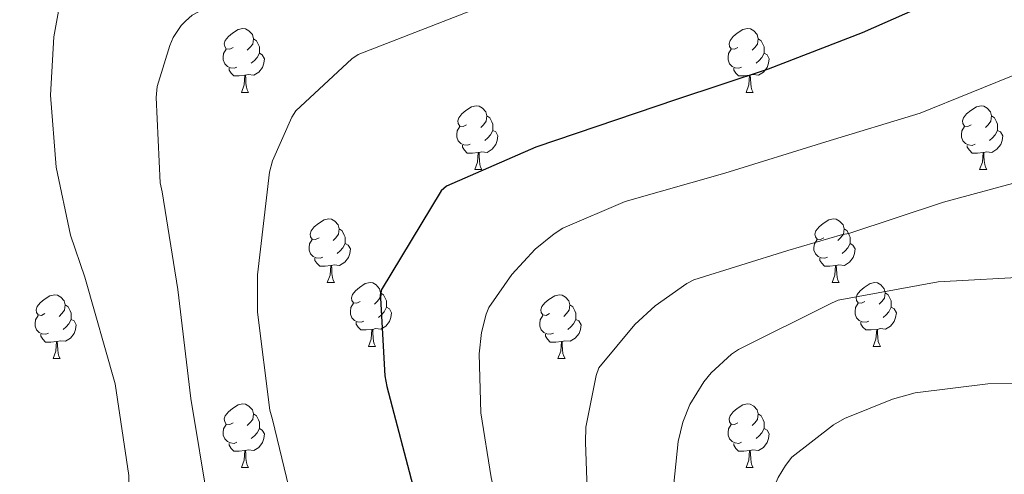
# Model space of a CAD drawing. Units: metres. Extents: x 620127 to 624634, y 4733710 to 4736759.
# Drawn here: x 621476 to 621631, y 4734681 to 4734752 of the extents above; entities that cross this region are included whole.
import ezdxf

# ---------------------------------------------------------------- set-up
doc = ezdxf.new("R2010")
doc.units = ezdxf.units.M
doc.header["$MEASUREMENT"] = 0
for name, color, linetype, lineweight in [('Level 36', 19, 'Continuous', 40), ('Level 4', 36, 'Continuous', 30), ('Level 5', 36, 'Continuous', 0)]:
    doc.layers.add(name, color=color, linetype=linetype, lineweight=lineweight)

msp = doc.modelspace()

# ---------------------------------------------------------------- linework, layer by layer
at = {"layer": 'Level 36', "color": 92, "linetype": 'Continuous', "lineweight": 0}
for points in [[(621509.9, 4734747.95, 0.01), (621509.37, 4734747.68, 0.01), (621508.84, 4734747.74, 0.01), (621508.58, 4734748.11, 0.01), (621508.52, 4734748.53, 0.01), (621508.68, 4734749.05, 0.01), (621509.16, 4734749.65, 0.01), (621509.8, 4734750.18, 0.01), (621510.7, 4734750.76, 0.01), (621511.44, 4734750.92, 0.01), (621511.87, 4734750.87, 0.01), (621512.4, 4734750.55, 0.01), (621512.93, 4734749.97, 0.01), (621513.09, 4734749.33, 0.01), (621512.98, 4734748.48, 0.01), (621512.55, 4734747.95, 0.01), (621512.13, 4734747.52, 0.01)], [(621589.23, 4734747.95, 0.01), (621588.7, 4734747.68, 0.01), (621588.17, 4734747.74, 0.01), (621587.91, 4734748.11, 0.01), (621587.85, 4734748.53, 0.01), (621588.01, 4734749.05, 0.01), (621588.49, 4734749.65, 0.01), (621589.13, 4734750.18, 0.01), (621590.03, 4734750.76, 0.01), (621590.77, 4734750.92, 0.01), (621591.2, 4734750.87, 0.01), (621591.73, 4734750.55, 0.01), (621592.26, 4734749.97, 0.01), (621592.42, 4734749.33, 0.01), (621592.31, 4734748.48, 0.01), (621591.88, 4734747.95, 0.01), (621591.46, 4734747.52, 0.01)], [(621513.09, 4734749.33, 0.01), (621513.56, 4734749.01, 0.01), (621513.88, 4734748.37, 0.01), (621514.04, 4734748.05, 0.01), (621514.04, 4734747.47, 0.01), (621514.04, 4734747.05, 0.01), (621513.67, 4734746.36, 0.01), (621513.25, 4734745.88, 0.01), (621512.77, 4734745.46, 0.01)], [(621592.42, 4734749.33, 0.01), (621592.89, 4734749.01, 0.01), (621593.21, 4734748.37, 0.01), (621593.37, 4734748.05, 0.01), (621593.37, 4734747.47, 0.01), (621593.37, 4734747.05, 0.01), (621593, 4734746.36, 0.01), (621592.58, 4734745.88, 0.01), (621592.1, 4734745.46, 0.01)], [(621510.49, 4734744.87, 0.01), (621510.06, 4734744.71, 0.01), (621509.48, 4734744.77, 0.01), (621509, 4734744.98, 0.01), (621508.58, 4734745.4, 0.01), (621508.36, 4734745.99, 0.01), (621508.36, 4734746.41, 0.01), (621508.42, 4734746.99, 0.01), (621508.84, 4734747.68, 0.01)], [(621514.04, 4734747.05, 0.01), (621514.49, 4734746.8, 0.01), (621514.84, 4734746.18, 0.01), (621514.73, 4734745.46, 0.01), (621514.52, 4734744.82, 0.01), (621513.93, 4734744.08, 0.01), (621513.14, 4734743.6, 0.01), (621512.29, 4734743.7, 0.01), (621511.86, 4734743.57, 0.01)], [(621589.82, 4734744.87, 0.01), (621589.39, 4734744.71, 0.01), (621588.81, 4734744.77, 0.01), (621588.33, 4734744.98, 0.01), (621587.91, 4734745.4, 0.01), (621587.69, 4734745.99, 0.01), (621587.69, 4734746.41, 0.01), (621587.75, 4734746.99, 0.01), (621588.17, 4734747.68, 0.01)], [(621593.37, 4734747.05, 0.01), (621593.82, 4734746.8, 0.01), (621594.17, 4734746.18, 0.01), (621594.06, 4734745.46, 0.01), (621593.85, 4734744.82, 0.01), (621593.26, 4734744.08, 0.01), (621592.47, 4734743.6, 0.01), (621591.62, 4734743.7, 0.01), (621591.19, 4734743.57, 0.01)], [(621511.75, 4734743.57, 0.01), (621510.86, 4734743.49, 0.01), (621510.01, 4734743.49, 0.01), (621509.59, 4734743.92, 0.01), (621509.27, 4734744.39, 0.01), (621509.27, 4734744.71, 0.01)], [(621591.08, 4734743.57, 0.01), (621590.19, 4734743.49, 0.01), (621589.34, 4734743.49, 0.01), (621588.92, 4734743.92, 0.01), (621588.6, 4734744.39, 0.01), (621588.6, 4734744.71, 0.01)], [(621511.2, 4734740.89, 0.01), (621511.64, 4734742.05, 0.01), (621511.75, 4734743.57, 0.01), (621511.86, 4734743.57, 0.01), (621511.89, 4734742.99, 0.01), (621511.93, 4734742.3, 0.01), (621512, 4734741.69, 0.01), (621512.11, 4734741.29, 0.01), (621512.33, 4734740.89, 0.01)], [(621590.53, 4734740.89, 0.01), (621590.97, 4734742.05, 0.01), (621591.08, 4734743.57, 0.01), (621591.19, 4734743.57, 0.01), (621591.22, 4734742.99, 0.01), (621591.26, 4734742.3, 0.01), (621591.33, 4734741.69, 0.01), (621591.44, 4734741.29, 0.01), (621591.66, 4734740.89, 0.01)], [(621511.2, 4734740.89, 0.01), (621512.33, 4734740.89, 0.01)], [(621590.53, 4734740.89, 0.01), (621591.66, 4734740.89, 0.01)], [(621546.59, 4734735.81, 0.01), (621546.07, 4734735.54, 0.01), (621545.53, 4734735.6, 0.01), (621545.27, 4734735.97, 0.01), (621545.21, 4734736.39, 0.01), (621545.37, 4734736.91, 0.01), (621545.85, 4734737.51, 0.01), (621546.49, 4734738.04, 0.01), (621547.39, 4734738.62, 0.01), (621548.13, 4734738.78, 0.01), (621548.56, 4734738.73, 0.01), (621549.09, 4734738.41, 0.01), (621549.62, 4734737.83, 0.01), (621549.78, 4734737.19, 0.01), (621549.67, 4734736.34, 0.01), (621549.25, 4734735.81, 0.01), (621548.83, 4734735.38, 0.01)], [(621625.92, 4734735.8, 0.01), (621625.39, 4734735.54, 0.01), (621624.86, 4734735.6, 0.01), (621624.6, 4734735.97, 0.01), (621624.54, 4734736.39, 0.01), (621624.7, 4734736.91, 0.01), (621625.18, 4734737.51, 0.01), (621625.82, 4734738.04, 0.01), (621626.72, 4734738.62, 0.01), (621627.46, 4734738.78, 0.01), (621627.89, 4734738.72, 0.01), (621628.42, 4734738.41, 0.01), (621628.95, 4734737.82, 0.01), (621629.11, 4734737.18, 0.01), (621629, 4734736.34, 0.01), (621628.57, 4734735.8, 0.01), (621628.15, 4734735.38, 0.01)], [(621549.78, 4734737.19, 0.01), (621550.25, 4734736.87, 0.01), (621550.57, 4734736.23, 0.01), (621550.73, 4734735.91, 0.01), (621550.73, 4734735.33, 0.01), (621550.73, 4734734.91, 0.01), (621550.36, 4734734.22, 0.01), (621549.94, 4734733.74, 0.01), (621549.46, 4734733.32, 0.01)], [(621629.11, 4734737.18, 0.01), (621629.58, 4734736.87, 0.01), (621629.9, 4734736.23, 0.01), (621630.06, 4734735.91, 0.01), (621630.06, 4734735.33, 0.01), (621630.06, 4734734.9, 0.01), (621629.69, 4734734.22, 0.01), (621629.27, 4734733.74, 0.01), (621628.79, 4734733.32, 0.01)], [(621547.18, 4734732.73, 0.01), (621546.75, 4734732.57, 0.01), (621546.17, 4734732.63, 0.01), (621545.69, 4734732.84, 0.01), (621545.27, 4734733.26, 0.01), (621545.05, 4734733.85, 0.01), (621545.05, 4734734.27, 0.01), (621545.11, 4734734.85, 0.01), (621545.53, 4734735.54, 0.01)], [(621550.73, 4734734.91, 0.01), (621551.19, 4734734.66, 0.01), (621551.53, 4734734.04, 0.01), (621551.42, 4734733.32, 0.01), (621551.21, 4734732.68, 0.01), (621550.63, 4734731.94, 0.01), (621549.83, 4734731.46, 0.01), (621548.98, 4734731.56, 0.01), (621548.55, 4734731.43, 0.01)], [(621626.51, 4734732.72, 0.01), (621626.08, 4734732.56, 0.01), (621625.5, 4734732.62, 0.01), (621625.02, 4734732.84, 0.01), (621624.6, 4734733.26, 0.01), (621624.38, 4734733.84, 0.01), (621624.38, 4734734.26, 0.01), (621624.44, 4734734.85, 0.01), (621624.86, 4734735.54, 0.01)], [(621630.06, 4734734.9, 0.01), (621630.51, 4734734.66, 0.01), (621630.86, 4734734.04, 0.01), (621630.75, 4734733.32, 0.01), (621630.54, 4734732.68, 0.01), (621629.95, 4734731.94, 0.01), (621629.16, 4734731.46, 0.01), (621628.31, 4734731.56, 0.01), (621627.88, 4734731.43, 0.01)], [(621548.44, 4734731.43, 0.01), (621547.55, 4734731.35, 0.01), (621546.71, 4734731.35, 0.01), (621546.28, 4734731.78, 0.01), (621545.96, 4734732.25, 0.01), (621545.96, 4734732.57, 0.01)], [(621627.77, 4734731.43, 0.01), (621626.88, 4734731.34, 0.01), (621626.03, 4734731.34, 0.01), (621625.61, 4734731.78, 0.01), (621625.29, 4734732.25, 0.01), (621625.29, 4734732.56, 0.01)], [(621547.89, 4734728.75, 0.01), (621548.33, 4734729.91, 0.01), (621548.44, 4734731.43, 0.01), (621548.55, 4734731.43, 0.01), (621548.59, 4734730.85, 0.01), (621548.62, 4734730.16, 0.01), (621548.69, 4734729.55, 0.01), (621548.81, 4734729.15, 0.01), (621549.02, 4734728.75, 0.01)], [(621627.22, 4734728.74, 0.01), (621627.66, 4734729.9, 0.01), (621627.77, 4734731.43, 0.01), (621627.88, 4734731.43, 0.01), (621627.91, 4734730.84, 0.01), (621627.95, 4734730.16, 0.01), (621628.02, 4734729.54, 0.01), (621628.13, 4734729.14, 0.01), (621628.35, 4734728.74, 0.01)], [(621547.89, 4734728.75, 0.01), (621549.02, 4734728.75, 0.01)], [(621627.22, 4734728.74, 0.01), (621628.35, 4734728.74, 0.01)], [(621523.41, 4734718.04, 0.01), (621522.88, 4734717.77, 0.01), (621522.35, 4734717.83, 0.01), (621522.08, 4734718.2, 0.01), (621522.03, 4734718.62, 0.01), (621522.19, 4734719.14, 0.01), (621522.67, 4734719.74, 0.01), (621523.3, 4734720.27, 0.01), (621524.2, 4734720.85, 0.01), (621524.95, 4734721.01, 0.01), (621525.37, 4734720.96, 0.01), (621525.9, 4734720.64, 0.01), (621526.43, 4734720.06, 0.01), (621526.59, 4734719.42, 0.01), (621526.48, 4734718.57, 0.01), (621526.06, 4734718.04, 0.01), (621525.64, 4734717.61, 0.01)], [(621602.73, 4734718.04, 0.01), (621602.2, 4734717.77, 0.01), (621601.67, 4734717.83, 0.01), (621601.41, 4734718.2, 0.01), (621601.35, 4734718.62, 0.01), (621601.51, 4734719.14, 0.01), (621601.99, 4734719.74, 0.01), (621602.63, 4734720.27, 0.01), (621603.53, 4734720.85, 0.01), (621604.27, 4734721.01, 0.01), (621604.7, 4734720.96, 0.01), (621605.23, 4734720.64, 0.01), (621605.76, 4734720.06, 0.01), (621605.92, 4734719.42, 0.01), (621605.81, 4734718.57, 0.01), (621605.38, 4734718.04, 0.01), (621604.96, 4734717.61, 0.01)], [(621526.59, 4734719.42, 0.01), (621527.07, 4734719.1, 0.01), (621527.38, 4734718.46, 0.01), (621527.54, 4734718.14, 0.01), (621527.54, 4734717.56, 0.01), (621527.54, 4734717.14, 0.01), (621527.17, 4734716.45, 0.01), (621526.75, 4734715.97, 0.01), (621526.27, 4734715.55, 0.01)], [(621605.92, 4734719.42, 0.01), (621606.39, 4734719.1, 0.01), (621606.71, 4734718.46, 0.01), (621606.87, 4734718.14, 0.01), (621606.87, 4734717.56, 0.01), (621606.87, 4734717.14, 0.01), (621606.5, 4734716.45, 0.01), (621606.08, 4734715.97, 0.01), (621605.6, 4734715.55, 0.01)], [(621523.99, 4734714.96, 0.01), (621523.57, 4734714.8, 0.01), (621522.98, 4734714.86, 0.01), (621522.51, 4734715.07, 0.01), (621522.08, 4734715.49, 0.01), (621521.87, 4734716.08, 0.01), (621521.87, 4734716.5, 0.01), (621521.92, 4734717.08, 0.01), (621522.35, 4734717.77, 0.01)], [(621603.32, 4734714.96, 0.01), (621602.89, 4734714.8, 0.01), (621602.31, 4734714.86, 0.01), (621601.83, 4734715.07, 0.01), (621601.41, 4734715.49, 0.01), (621601.19, 4734716.08, 0.01), (621601.19, 4734716.5, 0.01), (621601.25, 4734717.08, 0.01), (621601.67, 4734717.77, 0.01)], [(621527.54, 4734717.14, 0.01), (621528, 4734716.89, 0.01), (621528.34, 4734716.27, 0.01), (621528.23, 4734715.55, 0.01), (621528.02, 4734714.91, 0.01), (621527.44, 4734714.17, 0.01), (621526.64, 4734713.69, 0.01), (621525.79, 4734713.79, 0.01), (621525.36, 4734713.66, 0.01)], [(621606.87, 4734717.14, 0.01), (621607.32, 4734716.89, 0.01), (621607.67, 4734716.27, 0.01), (621607.56, 4734715.55, 0.01), (621607.35, 4734714.91, 0.01), (621606.76, 4734714.17, 0.01), (621605.97, 4734713.69, 0.01), (621605.12, 4734713.79, 0.01), (621604.69, 4734713.66, 0.01)], [(621525.25, 4734713.66, 0.01), (621524.36, 4734713.58, 0.01), (621523.52, 4734713.58, 0.01), (621523.09, 4734714.01, 0.01), (621522.77, 4734714.48, 0.01), (621522.77, 4734714.8, 0.01)], [(621604.58, 4734713.66, 0.01), (621603.69, 4734713.58, 0.01), (621602.84, 4734713.58, 0.01), (621602.42, 4734714.01, 0.01), (621602.1, 4734714.48, 0.01), (621602.1, 4734714.8, 0.01)], [(621524.71, 4734710.98, 0.01), (621525.14, 4734712.14, 0.01), (621525.25, 4734713.66, 0.01), (621525.36, 4734713.66, 0.01), (621525.4, 4734713.08, 0.01), (621525.43, 4734712.39, 0.01), (621525.5, 4734711.78, 0.01), (621525.62, 4734711.38, 0.01), (621525.83, 4734710.98, 0.01)], [(621604.03, 4734710.98, 0.01), (621604.47, 4734712.14, 0.01), (621604.58, 4734713.66, 0.01), (621604.69, 4734713.66, 0.01), (621604.72, 4734713.08, 0.01), (621604.76, 4734712.39, 0.01), (621604.83, 4734711.78, 0.01), (621604.94, 4734711.38, 0.01), (621605.16, 4734710.98, 0.01)], [(621524.71, 4734710.98, 0.01), (621525.83, 4734710.98, 0.01)], [(621529.88, 4734708, 0.01), (621529.35, 4734707.74, 0.01), (621528.82, 4734707.79, 0.01), (621528.56, 4734708.16, 0.01), (621528.5, 4734708.59, 0.01), (621528.66, 4734709.11, 0.01), (621529.14, 4734709.7, 0.01), (621529.78, 4734710.23, 0.01), (621530.68, 4734710.82, 0.01), (621531.42, 4734710.98, 0.01), (621531.85, 4734710.92, 0.01), (621532.38, 4734710.61, 0.01), (621532.91, 4734710.02, 0.01), (621533.07, 4734709.38, 0.01), (621532.96, 4734708.53, 0.01), (621532.53, 4734708, 0.01), (621532.11, 4734707.58, 0.01)], [(621604.03, 4734710.98, 0.01), (621605.16, 4734710.98, 0.01)], [(621609.21, 4734708, 0.01), (621608.68, 4734707.74, 0.01), (621608.15, 4734707.79, 0.01), (621607.88, 4734708.16, 0.01), (621607.83, 4734708.59, 0.01), (621607.99, 4734709.11, 0.01), (621608.47, 4734709.7, 0.01), (621609.1, 4734710.23, 0.01), (621610, 4734710.82, 0.01), (621610.75, 4734710.98, 0.01), (621611.17, 4734710.92, 0.01), (621611.7, 4734710.61, 0.01), (621612.23, 4734710.02, 0.01), (621612.39, 4734709.38, 0.01), (621612.28, 4734708.53, 0.01), (621611.86, 4734708, 0.01), (621611.44, 4734707.58, 0.01)], [(621480.33, 4734706.1, 0.01), (621479.8, 4734705.83, 0.01), (621479.27, 4734705.89, 0.01), (621479, 4734706.26, 0.01), (621478.95, 4734706.68, 0.01), (621479.11, 4734707.2, 0.01), (621479.59, 4734707.8, 0.01), (621480.22, 4734708.33, 0.01), (621481.12, 4734708.91, 0.01), (621481.87, 4734709.07, 0.01), (621482.29, 4734709.02, 0.01), (621482.82, 4734708.7, 0.01), (621483.35, 4734708.12, 0.01), (621483.51, 4734707.48, 0.01), (621483.4, 4734706.63, 0.01), (621482.98, 4734706.1, 0.01), (621482.56, 4734705.67, 0.01)], [(621533.07, 4734709.38, 0.01), (621533.54, 4734709.07, 0.01), (621533.86, 4734708.43, 0.01), (621534.02, 4734708.11, 0.01), (621534.02, 4734707.53, 0.01), (621534.02, 4734707.1, 0.01), (621533.65, 4734706.41, 0.01), (621533.23, 4734705.93, 0.01), (621532.75, 4734705.51, 0.01)], [(621559.65, 4734706.1, 0.01), (621559.12, 4734705.83, 0.01), (621558.59, 4734705.89, 0.01), (621558.33, 4734706.26, 0.01), (621558.27, 4734706.68, 0.01), (621558.43, 4734707.2, 0.01), (621558.91, 4734707.8, 0.01), (621559.55, 4734708.33, 0.01), (621560.45, 4734708.91, 0.01), (621561.19, 4734709.07, 0.01), (621561.62, 4734709.02, 0.01), (621562.15, 4734708.7, 0.01), (621562.68, 4734708.12, 0.01), (621562.84, 4734707.48, 0.01), (621562.73, 4734706.63, 0.01), (621562.3, 4734706.1, 0.01), (621561.88, 4734705.67, 0.01)], [(621612.39, 4734709.38, 0.01), (621612.87, 4734709.07, 0.01), (621613.18, 4734708.43, 0.01), (621613.34, 4734708.11, 0.01), (621613.34, 4734707.53, 0.01), (621613.34, 4734707.1, 0.01), (621612.97, 4734706.41, 0.01), (621612.55, 4734705.93, 0.01), (621612.07, 4734705.51, 0.01)], [(621483.51, 4734707.48, 0.01), (621483.99, 4734707.16, 0.01), (621484.3, 4734706.52, 0.01), (621484.46, 4734706.2, 0.01), (621484.46, 4734705.62, 0.01), (621484.46, 4734705.2, 0.01), (621484.09, 4734704.51, 0.01), (621483.67, 4734704.03, 0.01), (621483.19, 4734703.61, 0.01)], [(621530.47, 4734704.92, 0.01), (621530.04, 4734704.76, 0.01), (621529.46, 4734704.82, 0.01), (621528.98, 4734705.03, 0.01), (621528.56, 4734705.46, 0.01), (621528.34, 4734706.04, 0.01), (621528.34, 4734706.46, 0.01), (621528.4, 4734707.05, 0.01), (621528.82, 4734707.74, 0.01)], [(621534.02, 4734707.1, 0.01), (621534.47, 4734706.85, 0.01), (621534.82, 4734706.24, 0.01), (621534.71, 4734705.51, 0.01), (621534.5, 4734704.87, 0.01), (621533.91, 4734704.13, 0.01), (621533.12, 4734703.65, 0.01), (621532.27, 4734703.76, 0.01), (621531.84, 4734703.63, 0.01)], [(621562.84, 4734707.48, 0.01), (621563.31, 4734707.16, 0.01), (621563.63, 4734706.52, 0.01), (621563.79, 4734706.2, 0.01), (621563.79, 4734705.62, 0.01), (621563.79, 4734705.2, 0.01), (621563.42, 4734704.51, 0.01), (621563, 4734704.03, 0.01), (621562.52, 4734703.61, 0.01)], [(621609.79, 4734704.92, 0.01), (621609.37, 4734704.76, 0.01), (621608.78, 4734704.82, 0.01), (621608.31, 4734705.03, 0.01), (621607.88, 4734705.46, 0.01), (621607.67, 4734706.04, 0.01), (621607.67, 4734706.46, 0.01), (621607.72, 4734707.05, 0.01), (621608.15, 4734707.74, 0.01)], [(621613.34, 4734707.1, 0.01), (621613.8, 4734706.85, 0.01), (621614.14, 4734706.24, 0.01), (621614.03, 4734705.51, 0.01), (621613.82, 4734704.87, 0.01), (621613.24, 4734704.13, 0.01), (621612.44, 4734703.65, 0.01), (621611.59, 4734703.76, 0.01), (621611.16, 4734703.63, 0.01)], [(621480.91, 4734703.02, 0.01), (621480.49, 4734702.86, 0.01), (621479.9, 4734702.92, 0.01), (621479.43, 4734703.13, 0.01), (621479, 4734703.55, 0.01), (621478.79, 4734704.14, 0.01), (621478.79, 4734704.56, 0.01), (621478.84, 4734705.14, 0.01), (621479.27, 4734705.83, 0.01)], [(621560.24, 4734703.02, 0.01), (621559.81, 4734702.86, 0.01), (621559.23, 4734702.92, 0.01), (621558.75, 4734703.13, 0.01), (621558.33, 4734703.55, 0.01), (621558.11, 4734704.14, 0.01), (621558.11, 4734704.56, 0.01), (621558.17, 4734705.14, 0.01), (621558.59, 4734705.83, 0.01)], [(621484.46, 4734705.2, 0.01), (621484.92, 4734704.95, 0.01), (621485.26, 4734704.33, 0.01), (621485.15, 4734703.61, 0.01), (621484.94, 4734702.97, 0.01), (621484.36, 4734702.23, 0.01), (621483.56, 4734701.75, 0.01), (621482.71, 4734701.85, 0.01), (621482.28, 4734701.72, 0.01)], [(621531.73, 4734703.63, 0.01), (621530.84, 4734703.54, 0.01), (621529.99, 4734703.54, 0.01), (621529.57, 4734703.97, 0.01), (621529.25, 4734704.45, 0.01), (621529.25, 4734704.76, 0.01)], [(621563.79, 4734705.2, 0.01), (621564.24, 4734704.95, 0.01), (621564.59, 4734704.33, 0.01), (621564.48, 4734703.61, 0.01), (621564.27, 4734702.97, 0.01), (621563.68, 4734702.23, 0.01), (621562.89, 4734701.75, 0.01), (621562.04, 4734701.85, 0.01), (621561.61, 4734701.72, 0.01)], [(621611.05, 4734703.63, 0.01), (621610.16, 4734703.54, 0.01), (621609.32, 4734703.54, 0.01), (621608.89, 4734703.97, 0.01), (621608.57, 4734704.45, 0.01), (621608.57, 4734704.76, 0.01)], [(621482.17, 4734701.72, 0.01), (621481.28, 4734701.64, 0.01), (621480.44, 4734701.64, 0.01), (621480.01, 4734702.07, 0.01), (621479.69, 4734702.54, 0.01), (621479.69, 4734702.86, 0.01)], [(621531.18, 4734700.94, 0.01), (621531.62, 4734702.1, 0.01), (621531.73, 4734703.63, 0.01), (621531.84, 4734703.63, 0.01), (621531.87, 4734703.04, 0.01), (621531.91, 4734702.36, 0.01), (621531.98, 4734701.74, 0.01), (621532.09, 4734701.34, 0.01), (621532.31, 4734700.94, 0.01)], [(621561.5, 4734701.72, 0.01), (621560.61, 4734701.64, 0.01), (621559.76, 4734701.64, 0.01), (621559.34, 4734702.07, 0.01), (621559.02, 4734702.54, 0.01), (621559.02, 4734702.86, 0.01)], [(621610.51, 4734700.94, 0.01), (621610.94, 4734702.1, 0.01), (621611.05, 4734703.63, 0.01), (621611.16, 4734703.63, 0.01), (621611.2, 4734703.04, 0.01), (621611.23, 4734702.36, 0.01), (621611.3, 4734701.74, 0.01), (621611.42, 4734701.34, 0.01), (621611.63, 4734700.94, 0.01)], [(621481.63, 4734699.04, 0.01), (621482.06, 4734700.2, 0.01), (621482.17, 4734701.72, 0.01), (621482.28, 4734701.72, 0.01), (621482.32, 4734701.14, 0.01), (621482.35, 4734700.45, 0.01), (621482.42, 4734699.84, 0.01), (621482.54, 4734699.44, 0.01), (621482.75, 4734699.04, 0.01)], [(621531.18, 4734700.94, 0.01), (621532.31, 4734700.94, 0.01)], [(621560.95, 4734699.04, 0.01), (621561.39, 4734700.2, 0.01), (621561.5, 4734701.72, 0.01), (621561.61, 4734701.72, 0.01), (621561.64, 4734701.14, 0.01), (621561.68, 4734700.45, 0.01), (621561.75, 4734699.84, 0.01), (621561.86, 4734699.44, 0.01), (621562.08, 4734699.04, 0.01)], [(621610.51, 4734700.94, 0.01), (621611.63, 4734700.94, 0.01)], [(621481.63, 4734699.04, 0.01), (621482.75, 4734699.04, 0.01)], [(621560.95, 4734699.04, 0.01), (621562.08, 4734699.04, 0.01)], [(621509.9, 4734688.95, 0.01), (621509.37, 4734688.69, 0.01), (621508.84, 4734688.74, 0.01), (621508.58, 4734689.11, 0.01), (621508.52, 4734689.54, 0.01), (621508.68, 4734690.06, 0.01), (621509.16, 4734690.65, 0.01), (621509.8, 4734691.18, 0.01), (621510.7, 4734691.77, 0.01), (621511.44, 4734691.93, 0.01), (621511.87, 4734691.87, 0.01), (621512.4, 4734691.56, 0.01), (621512.93, 4734690.97, 0.01), (621513.09, 4734690.33, 0.01), (621512.98, 4734689.48, 0.01), (621512.55, 4734688.95, 0.01), (621512.13, 4734688.53, 0.01)], [(621589.23, 4734688.95, 0.01), (621588.7, 4734688.69, 0.01), (621588.17, 4734688.74, 0.01), (621587.91, 4734689.11, 0.01), (621587.85, 4734689.54, 0.01), (621588.01, 4734690.06, 0.01), (621588.49, 4734690.65, 0.01), (621589.13, 4734691.18, 0.01), (621590.03, 4734691.77, 0.01), (621590.77, 4734691.93, 0.01), (621591.19, 4734691.87, 0.01), (621591.73, 4734691.56, 0.01), (621592.25, 4734690.97, 0.01), (621592.41, 4734690.33, 0.01), (621592.31, 4734689.48, 0.01), (621591.88, 4734688.95, 0.01), (621591.46, 4734688.53, 0.01)], [(621513.09, 4734690.33, 0.01), (621513.56, 4734690.02, 0.01), (621513.88, 4734689.38, 0.01), (621514.04, 4734689.06, 0.01), (621514.04, 4734688.48, 0.01), (621514.04, 4734688.05, 0.01), (621513.67, 4734687.36, 0.01), (621513.25, 4734686.88, 0.01), (621512.77, 4734686.46, 0.01)], [(621592.41, 4734690.33, 0.01), (621592.89, 4734690.02, 0.01), (621593.21, 4734689.38, 0.01), (621593.37, 4734689.06, 0.01), (621593.37, 4734688.48, 0.01), (621593.37, 4734688.05, 0.01), (621592.99, 4734687.36, 0.01), (621592.57, 4734686.88, 0.01), (621592.09, 4734686.46, 0.01)], [(621510.49, 4734685.87, 0.01), (621510.06, 4734685.71, 0.01), (621509.48, 4734685.77, 0.01), (621509, 4734685.98, 0.01), (621508.58, 4734686.41, 0.01), (621508.36, 4734686.99, 0.01), (621508.36, 4734687.41, 0.01), (621508.42, 4734688, 0.01), (621508.84, 4734688.69, 0.01)], [(621589.81, 4734685.87, 0.01), (621589.39, 4734685.71, 0.01), (621588.8, 4734685.77, 0.01), (621588.33, 4734685.98, 0.01), (621587.9, 4734686.41, 0.01), (621587.69, 4734686.99, 0.01), (621587.69, 4734687.41, 0.01), (621587.75, 4734688, 0.01), (621588.17, 4734688.69, 0.01)], [(621514.04, 4734688.05, 0.01), (621514.49, 4734687.8, 0.01), (621514.84, 4734687.19, 0.01), (621514.73, 4734686.46, 0.01), (621514.52, 4734685.82, 0.01), (621513.93, 4734685.08, 0.01), (621513.14, 4734684.6, 0.01), (621512.29, 4734684.71, 0.01), (621511.86, 4734684.58, 0.01)], [(621593.37, 4734688.05, 0.01), (621593.82, 4734687.8, 0.01), (621594.16, 4734687.19, 0.01), (621594.05, 4734686.46, 0.01), (621593.84, 4734685.82, 0.01), (621593.26, 4734685.08, 0.01), (621592.46, 4734684.6, 0.01), (621591.61, 4734684.71, 0.01), (621591.18, 4734684.58, 0.01)], [(621511.75, 4734684.58, 0.01), (621510.86, 4734684.49, 0.01), (621510.01, 4734684.49, 0.01), (621509.59, 4734684.92, 0.01), (621509.27, 4734685.4, 0.01), (621509.27, 4734685.71, 0.01)], [(621591.07, 4734684.58, 0.01), (621590.18, 4734684.49, 0.01), (621589.34, 4734684.49, 0.01), (621588.91, 4734684.92, 0.01), (621588.59, 4734685.4, 0.01), (621588.59, 4734685.71, 0.01)], [(621511.2, 4734681.89, 0.01), (621511.64, 4734683.05, 0.01), (621511.75, 4734684.58, 0.01), (621511.86, 4734684.58, 0.01), (621511.89, 4734683.99, 0.01), (621511.93, 4734683.31, 0.01), (621512, 4734682.69, 0.01), (621512.11, 4734682.29, 0.01), (621512.33, 4734681.89, 0.01)], [(621590.53, 4734681.89, 0.01), (621590.96, 4734683.05, 0.01), (621591.07, 4734684.58, 0.01), (621591.18, 4734684.58, 0.01), (621591.22, 4734683.99, 0.01), (621591.25, 4734683.31, 0.01), (621591.32, 4734682.69, 0.01), (621591.44, 4734682.29, 0.01), (621591.65, 4734681.89, 0.01)], [(621511.2, 4734681.89, 0.01), (621512.33, 4734681.89, 0.01)], [(621590.53, 4734681.89, 0.01), (621591.65, 4734681.89, 0.01)]]:
    msp.add_polyline3d(points, dxfattribs=at)
at = {"layer": 'Level 4', "color": 36, "linetype": 'Continuous', "lineweight": 30}
msp.add_polyline3d([(621637.82, 4734764.6, 800.01), (621623.84, 4734756.98, 800.01), (621608.77, 4734750.23, 800.01), (621593.98, 4734744.54, 800.01), (621579.58, 4734739.77, 800.01), (621557.47, 4734732.25, 800.01), (621543.46, 4734726.14, 800.01), (621542.62, 4734725.43, 800.01), (621533.18, 4734709.78, 800.01), (621533.09, 4734708.54, 800.01), (621533.73, 4734696.34, 800.01), (621534.05, 4734694.65, 800.01), (621538.4, 4734678.07, 800.01), (621542.3, 4734662.23, 800.01), (621545.34, 4734646.71, 800.01), (621548.09, 4734630.84, 800.01), (621551.39, 4734616.02, 800.01), (621554.94, 4734600.53, 800.01), (621555.8, 4734591.51, 800.01), (621555.9, 4734575.77, 800.01), (621555.23, 4734570.26, 800.01), (621544.17, 4734555.62, 800.01)], dxfattribs=at)
at = {"layer": 'Level 5', "color": 36, "linetype": 'Continuous', "lineweight": 0}
for points in [[(621631.27, 4734817.1, 810.01), (621623.39, 4734807.94, 810.01), (621622.63, 4734807.43, 810.01), (621607.94, 4734799.34, 810.01), (621592.03, 4734792.71, 810.01), (621576.64, 4734785.51, 810.01), (621562.37, 4734779.46, 810.01), (621547.52, 4734774.12, 810.01), (621533.35, 4734768.94, 810.01), (621531.59, 4734768.01, 810.01), (621516.77, 4734760.14, 810.01), (621503.49, 4734753.03, 810.01), (621502.4, 4734752.1, 810.01), (621501.76, 4734751.4, 810.01), (621500.51, 4734749.51, 810.01), (621499.94, 4734748.26, 810.01), (621497.98, 4734741.8, 810.01), (621497.82, 4734740.07, 810.01), (621498.46, 4734726.66, 810.01), (621498.75, 4734725.26, 810.01), (621501.21, 4734709.9, 810.01), (621503.26, 4734692.78, 810.01), (621506.05, 4734675.98, 810.01)], [(621635.43, 4734788.26, 805.01), (621625.76, 4734781.7, 805.01), (621613.22, 4734775.5, 805.01), (621606.34, 4734773.13, 805.01), (621591.2, 4734769.29, 805.01), (621576.7, 4734763.59, 805.01), (621553.47, 4734756.17, 805.01), (621529.54, 4734746.86, 805.01), (621528.54, 4734746.18, 805.01), (621519.74, 4734737.96, 805.01), (621519.14, 4734736.97, 805.01), (621516.1, 4734730.15, 805.01), (621515.65, 4734728.33, 805.01), (621513.73, 4734712.2, 805.01), (621513.76, 4734706.34, 805.01), (621515.68, 4734690.95, 805.01), (621516.09, 4734689.45, 805.01)], [(621482.47, 4734753.67, 815.01), (621481.73, 4734749.61, 815.01), (621481.22, 4734740.46, 815.01), (621482.11, 4734729.13, 815.01), (621484.35, 4734718.44, 815.01), (621486.62, 4734711.85, 815.01), (621491.39, 4734695.08, 815.01), (621493.5, 4734680.65, 815.01), (621493.82, 4734665.67, 815.01), (621492.09, 4734649.74, 815.01), (621489.41, 4734638.86, 815.01), (621485.44, 4734628.74, 815.01), (621484.48, 4734627.02, 815.01), (621481.47, 4734622.98, 815.01), (621477.89, 4734619.34, 815.01), (621472.25, 4734615.05, 815.01)], [(621633.89, 4734744.12, 795.01), (621617.89, 4734737.6, 795.01), (621603.04, 4734733.12, 795.01), (621587.2, 4734728.19, 795.01), (621571.52, 4734723.71, 795.01), (621561.72, 4734719.52, 795.01), (621560.35, 4734718.65, 795.01), (621557.4, 4734716.22, 795.01), (621553.72, 4734712.25, 795.01), (621550.08, 4734707.04, 795.01), (621549.66, 4734706.04, 795.01), (621548.92, 4734703.16, 795.01), (621548.57, 4734699.8, 795.01)], [(621632.99, 4734726.72, 790.01), (621621.56, 4734723.64, 790.01), (621606.68, 4734718.72, 790.01), (621605.69, 4734718.56, 790.01), (621597.08, 4734716.03, 790.01), (621582.3, 4734711.42, 790.01), (621581.21, 4734710.84, 790.01), (621576.22, 4734707.32, 790.01), (621573.02, 4734704.41, 790.01), (621567.36, 4734697.56, 790.01), (621566.94, 4734696.38, 790.01), (621565.34, 4734688.25, 790.01), (621565.28, 4734685.88, 790.01), (621565.88, 4734669.5, 790.01), (621566.55, 4734665.34, 790.01), (621570.43, 4734650.81, 790.01), (621575.32, 4734636, 790.01), (621580.22, 4734621.24, 790.01), (621584.79, 4734606.62, 790.01), (621590.75, 4734591.26, 790.01), (621595.19, 4734576.12, 790.01), (621603.32, 4734527.8, 790.01)], [(621635.93, 4734711.93, 785.01), (621620.73, 4734711.1, 785.01), (621605.02, 4734708.22, 785.01), (621603.96, 4734707.77, 785.01), (621589.34, 4734700.44, 785.01), (621588.25, 4734699.71, 785.01), (621585.02, 4734696.8, 785.01), (621583.87, 4734695.39, 785.01), (621581.66, 4734691.84, 785.01), (621580.57, 4734689.02, 785.01), (621579.87, 4734686.01, 785.01), (621578.94, 4734677.34, 785.01), (621579.13, 4734668.57, 785.01), (621580.15, 4734661.92, 785.01), (621583.13, 4734651.74, 785.01), (621588.73, 4734637.53, 785.01), (621595.74, 4734623.74, 785.01), (621601.98, 4734608.7, 785.01), (621607.67, 4734592.83, 785.01), (621611.74, 4734578.04, 785.01), (621612.22, 4734575.8, 785.01), (621619.54, 4734544.06, 785.01)], [(621548.57, 4734699.8, 795.01), (621548.86, 4734690.52, 795.01), (621550.46, 4734680.35, 795.01), (621554.01, 4734664.22, 795.01), (621558.23, 4734647.29, 795.01), (621562.55, 4734631.04, 795.01), (621566.14, 4734615.58, 795.01), (621566.36, 4734613.24, 795.01), (621566.68, 4734612.35, 795.01), (621571.29, 4734598.04, 795.01), (621575.77, 4734582.01, 795.01), (621577.08, 4734544.48, 795.01)], [(621643.83, 4734695.1, 780.01), (621628.54, 4734695.07, 780.01), (621617.12, 4734693.63, 780.01), (621613.53, 4734692.67, 780.01), (621606.01, 4734689.6, 780.01), (621604.25, 4734688.6, 780.01), (621597.72, 4734683.55, 780.01), (621596.7, 4734682.24, 780.01), (621595.55, 4734680.32, 780.01), (621594.91, 4734678.75, 780.01), (621594.27, 4734675.77, 780.01), (621594.04, 4734673.15, 780.01), (621594.14, 4734657.72, 780.01), (621594.33, 4734656.28, 780.01), (621596.38, 4734649.15, 780.01), (621600.57, 4734639.48, 780.01), (621608.41, 4734625.08, 780.01), (621609.34, 4734623.45, 780.01), (621616.09, 4734609.6, 780.01), (621621.95, 4734594.91, 780.01), (621628.44, 4734579.68, 780.01), (621645.97, 4734508.99, 780.01)], [(621516.09, 4734689.45, 805.01), (621520.13, 4734672.74, 805.01), (621522.94, 4734657.8, 805.01), (621524.73, 4734642.06, 805.01), (621526.43, 4734624.58, 805.01), (621526.46, 4734609.16, 805.01), (621525.47, 4734592.87, 805.01), (621524.16, 4734585.99, 805.01), (621520.44, 4734574.95, 805.01), (621490.04, 4734561.83, 805.01), (621489.12, 4734561.83, 805.01), (621473.72, 4734563.4, 805.01)]]:
    msp.add_polyline3d(points, dxfattribs=at)

doc.saveas('drawing.dxf')
